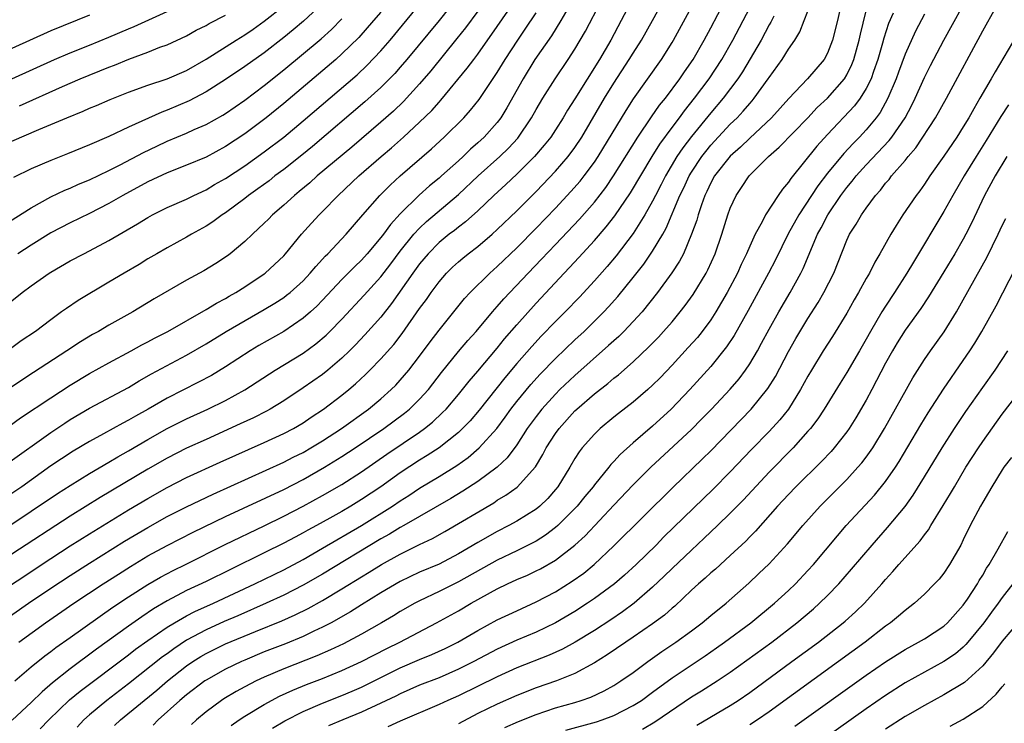
# Model space of a CAD drawing. Units: inches. Extents: x 2637000 to 2640000, y 1512000 to 1515000.
# Drawn here: x 2637054 to 2637155, y 1513259 to 1513331 of the extents above; entities that cross this region are included whole.
import ezdxf

# ---------------------------------------------------------------- set-up
doc = ezdxf.new("R2010")
doc.units = ezdxf.units.IN
doc.header["$MEASUREMENT"] = 0
doc.layers.add('LD26371512_2ft', color=93, linetype='Continuous')

msp = doc.modelspace()

# ---------------------------------------------------------------- linework, layer by layer
at = {"layer": 'LD26371512_2ft'}
for points, elevation in [([(2637050.05, 1513271), (2637057, 1513275.61), (2637059, 1513276.9), (2637061, 1513278.16), (2637065, 1513280.61), (2637067, 1513281.8), (2637069, 1513282.92), (2637071, 1513283.94), (2637074.47, 1513285.53), (2637079, 1513287.55), (2637081, 1513288.47), (2637082, 1513289), (2637083, 1513289.59), (2637083.83, 1513290.17), (2637085.09, 1513291), (2637087, 1513292.44), (2637087.7, 1513293), (2637088.4, 1513293.6), (2637089.44, 1513294.56), (2637089.87, 1513295), (2637091, 1513296.17), (2637092.34, 1513297.66), (2637093.21, 1513298.79), (2637095, 1513301.34), (2637095.71, 1513302.29), (2637096.19, 1513303), (2637097, 1513304.11), (2637097.77, 1513305), (2637098.39, 1513305.61), (2637099, 1513306.17), (2637099.45, 1513306.55), (2637100.01, 1513307), (2637101, 1513307.75), (2637102.46, 1513309), (2637103, 1513309.49), (2637105, 1513311.41), (2637107, 1513313.39), (2637109, 1513315.48), (2637110.31, 1513317), (2637111, 1513317.93), (2637111.7, 1513319), (2637114.05, 1513323), (2637115, 1513324.54), (2637116.6, 1513327), (2637117, 1513327.66), (2637117.85, 1513329), (2637118.98, 1513331), (2637122.27, 1513337)], 8878), ([(2637119, 1513337.13), (2637115.77, 1513331), (2637114.68, 1513329), (2637113.52, 1513327), (2637111, 1513322.93), (2637110.24, 1513321.76), (2637109.78, 1513321), (2637109, 1513319.76), (2637108.5, 1513319), (2637107.84, 1513318.16), (2637106.84, 1513317), (2637105, 1513315.18), (2637103.88, 1513314.12), (2637102.65, 1513313), (2637101, 1513311.42), (2637099.73, 1513310.27), (2637099, 1513309.73), (2637098.6, 1513309.4), (2637098.06, 1513309), (2637097, 1513308.14), (2637095.87, 1513307), (2637095, 1513305.95), (2637094.31, 1513305), (2637092.12, 1513301.88), (2637091, 1513300.47), (2637089.36, 1513298.64), (2637088.39, 1513297.61), (2637087.78, 1513297), (2637087, 1513296.24), (2637085.54, 1513295), (2637085, 1513294.57), (2637083, 1513293.19), (2637081, 1513291.86), (2637079.61, 1513291), (2637079.22, 1513290.78), (2637077.89, 1513290.11), (2637076.53, 1513289.47), (2637073, 1513287.88), (2637071, 1513286.97), (2637069, 1513285.95), (2637067, 1513284.82), (2637062.1, 1513281.9), (2637059, 1513279.97), (2637053, 1513276.06)], 8876), ([(2637099, 1513333.54), (2637097, 1513331.02), (2637093.68, 1513327), (2637093, 1513326.21), (2637092.44, 1513325.56), (2637091.9, 1513325), (2637091, 1513324.1), (2637089.37, 1513322.63), (2637083.95, 1513318.05), (2637082.86, 1513317.14), (2637081, 1513315.67), (2637080.1, 1513315), (2637079.49, 1513314.51), (2637078.33, 1513313.67), (2637077.38, 1513313), (2637077, 1513312.69), (2637075, 1513311.21), (2637074.67, 1513311), (2637073.71, 1513310.29), (2637073, 1513309.83), (2637071.5, 1513309), (2637071, 1513308.71), (2637069, 1513307.61), (2637067.92, 1513307), (2637067, 1513306.46), (2637066.1, 1513305.9), (2637064.57, 1513305), (2637063, 1513304.05), (2637059.82, 1513302.18), (2637058.63, 1513301.37), (2637058.13, 1513301), (2637057, 1513300.19), (2637055.43, 1513299), (2637053.97, 1513298.03), (2637052.6, 1513297)], 8864), ([(2637075.59, 1513258.41), (2637076.43, 1513259), (2637077, 1513259.38), (2637079, 1513260.59), (2637080.57, 1513261.43), (2637081.94, 1513262.06), (2637083.36, 1513262.64), (2637085, 1513263.27), (2637087, 1513264.08), (2637089, 1513265), (2637091.64, 1513266.36), (2637092.95, 1513267), (2637096.74, 1513269), (2637099, 1513270.24), (2637100.3, 1513271), (2637103, 1513272.49), (2637104.06, 1513273), (2637105, 1513273.44), (2637106.1, 1513273.9), (2637107, 1513274.34), (2637107.44, 1513274.56), (2637109, 1513275.45), (2637111, 1513276.99), (2637112.05, 1513277.95), (2637115, 1513281.1), (2637117, 1513283.2), (2637118.82, 1513285), (2637123, 1513288.91), (2637124.05, 1513289.95), (2637125.07, 1513291), (2637127, 1513293.04), (2637127.9, 1513294.1), (2637128.57, 1513295), (2637129, 1513295.65), (2637129.79, 1513297), (2637130.22, 1513297.78), (2637131, 1513299.22), (2637132.01, 1513301), (2637133.18, 1513303), (2637134.28, 1513305), (2637134.52, 1513305.48), (2637135.99, 1513309), (2637136.35, 1513309.65), (2637137.05, 1513311), (2637138.4, 1513313), (2637139, 1513313.8), (2637139.55, 1513314.45), (2637139.96, 1513315), (2637141, 1513316.14), (2637143.36, 1513318.64), (2637143.64, 1513319), (2637145, 1513321), (2637145.7, 1513322.3), (2637146.05, 1513323), (2637147, 1513325.13), (2637147.62, 1513326.38), (2637149, 1513328.99), (2637151.83, 1513334.17)], 8898), ([(2637051, 1513288.01), (2637053.9, 1513290.1), (2637057, 1513292.16), (2637059, 1513293.46), (2637061, 1513294.66), (2637063, 1513295.77), (2637065.29, 1513297), (2637066.39, 1513297.61), (2637067, 1513297.92), (2637067.7, 1513298.3), (2637069.05, 1513299), (2637073, 1513301.25), (2637074.08, 1513301.92), (2637075, 1513302.39), (2637075.38, 1513302.62), (2637076.07, 1513303), (2637077, 1513303.59), (2637079, 1513304.92), (2637079.1, 1513305), (2637081, 1513306.78), (2637081.2, 1513307), (2637082.85, 1513309), (2637083.86, 1513310.14), (2637084.65, 1513311), (2637085, 1513311.34), (2637086.62, 1513313), (2637088.75, 1513315), (2637091.04, 1513317), (2637092.1, 1513317.9), (2637093.33, 1513319), (2637095, 1513320.53), (2637096.25, 1513321.75), (2637097, 1513322.61), (2637097.19, 1513322.81), (2637099.91, 1513326.09), (2637100.57, 1513327), (2637101, 1513327.55), (2637103, 1513330.38), (2637104.87, 1513333.13)], 8868), ([(2637051.84, 1513269), (2637054.73, 1513271), (2637057, 1513272.54), (2637059, 1513273.86), (2637061, 1513275.14), (2637064.6, 1513277.4), (2637067, 1513278.81), (2637069, 1513279.92), (2637071, 1513280.94), (2637073.75, 1513282.25), (2637081, 1513285.53), (2637081.97, 1513286.03), (2637083, 1513286.54), (2637083.8, 1513287), (2637085, 1513287.74), (2637086.94, 1513289), (2637089.73, 1513291), (2637091, 1513292.06), (2637092.07, 1513293), (2637092.54, 1513293.46), (2637093, 1513293.96), (2637093.88, 1513295), (2637095, 1513296.45), (2637096.08, 1513297.92), (2637097, 1513299.12), (2637099.63, 1513302.37), (2637100.21, 1513303), (2637102.22, 1513305), (2637103, 1513305.68), (2637105, 1513307.61), (2637107, 1513309.61), (2637109, 1513311.69), (2637110.59, 1513313.41), (2637111.53, 1513314.47), (2637111.94, 1513315), (2637113, 1513316.41), (2637113.4, 1513317), (2637116.26, 1513321.74), (2637117.04, 1513322.96), (2637119.91, 1513327), (2637121, 1513328.75), (2637121.15, 1513329), (2637123, 1513332.38)], 8880), ([(2637053, 1513279.14), (2637055, 1513280.47), (2637057.7, 1513282.3), (2637059, 1513283.14), (2637061, 1513284.36), (2637063, 1513285.52), (2637063.92, 1513286.08), (2637065, 1513286.69), (2637067, 1513287.87), (2637069, 1513288.99), (2637071, 1513290), (2637073.18, 1513291), (2637075, 1513291.88), (2637077, 1513292.97), (2637080.12, 1513295), (2637083, 1513296.77), (2637084.3, 1513297.7), (2637085.38, 1513298.62), (2637085.76, 1513299), (2637087, 1513300.27), (2637089.29, 1513302.71), (2637091, 1513304.63), (2637092.03, 1513305.97), (2637093, 1513307.25), (2637094.42, 1513309), (2637095, 1513309.63), (2637095.7, 1513310.3), (2637099, 1513313.09), (2637101.04, 1513315), (2637103.25, 1513317), (2637104.14, 1513317.86), (2637105.1, 1513318.9), (2637106.53, 1513321), (2637107, 1513321.85), (2637107.68, 1513323), (2637108.95, 1513325), (2637110.31, 1513327), (2637111, 1513328.06), (2637112.08, 1513329.92), (2637113.69, 1513333)], 8874), ([(2637053, 1513302.16), (2637054.07, 1513303), (2637055, 1513303.7), (2637056.84, 1513305), (2637057, 1513305.11), (2637059, 1513306.25), (2637060.43, 1513307), (2637061, 1513307.28), (2637063, 1513308.34), (2637065.93, 1513310.07), (2637067, 1513310.73), (2637067.5, 1513311), (2637069, 1513311.74), (2637071, 1513312.62), (2637071.76, 1513313), (2637073, 1513313.58), (2637073.89, 1513314.11), (2637075, 1513314.74), (2637077, 1513316.05), (2637079, 1513317.47), (2637081, 1513319.01), (2637083, 1513320.68), (2637088.57, 1513325.43), (2637089.6, 1513326.4), (2637091, 1513327.9), (2637091.95, 1513329), (2637095, 1513332.65)], 8862), ([(2637053, 1513318.57), (2637055.77, 1513319.77), (2637058.68, 1513321), (2637060.33, 1513321.67), (2637061, 1513321.97), (2637061.73, 1513322.27), (2637063.11, 1513322.89), (2637065, 1513323.64), (2637067, 1513324.34), (2637069, 1513325), (2637071, 1513325.87), (2637073, 1513327.02), (2637076.11, 1513329), (2637077, 1513329.53), (2637077.87, 1513330.13), (2637079, 1513330.93), (2637081, 1513332.53)], 8854), ([(2637110.26, 1513332.26), (2637109.56, 1513331), (2637108.58, 1513329.42), (2637106.88, 1513327), (2637105.66, 1513325), (2637103.99, 1513322.01), (2637103.36, 1513321), (2637103, 1513320.52), (2637101.64, 1513319), (2637101, 1513318.4), (2637100.25, 1513317.75), (2637099.47, 1513317), (2637099, 1513316.57), (2637097.25, 1513315), (2637097, 1513314.78), (2637096.02, 1513313.98), (2637094.96, 1513313.04), (2637093, 1513311.1), (2637091.99, 1513310.01), (2637091.27, 1513309), (2637091, 1513308.65), (2637089.6, 1513307), (2637089, 1513306.33), (2637088.32, 1513305.68), (2637087, 1513304.33), (2637085, 1513302.21), (2637084.4, 1513301.6), (2637083.75, 1513301), (2637083, 1513300.35), (2637081, 1513299), (2637078.45, 1513297.55), (2637077.53, 1513297), (2637075, 1513295.34), (2637073.55, 1513294.45), (2637072.24, 1513293.76), (2637069, 1513292.13), (2637067.03, 1513291), (2637065.72, 1513290.28), (2637065, 1513289.85), (2637064.44, 1513289.56), (2637062.44, 1513288.44), (2637061, 1513287.66), (2637059.32, 1513286.68), (2637058.11, 1513285.89), (2637057, 1513285.14), (2637054.02, 1513283), (2637053, 1513282.29)], 8872), ([(2637085, 1513332.75), (2637083.05, 1513330.95), (2637081.96, 1513330.04), (2637081, 1513329.25), (2637079, 1513327.69), (2637077, 1513326.27), (2637075, 1513324.92), (2637073, 1513323.65), (2637071.27, 1513322.73), (2637069, 1513321.76), (2637068.44, 1513321.56), (2637065, 1513320.02), (2637063, 1513319.08), (2637061, 1513318.21), (2637058.72, 1513317.28), (2637057, 1513316.6), (2637055, 1513315.72), (2637053.17, 1513314.83)], 8856), ([(2637053.31, 1513263), (2637055, 1513264.46), (2637056.4, 1513265.6), (2637057, 1513266.03), (2637057.54, 1513266.46), (2637059, 1513267.47), (2637063.4, 1513270.6), (2637065, 1513271.65), (2637067, 1513272.94), (2637068.3, 1513273.7), (2637069.61, 1513274.39), (2637070.88, 1513275), (2637074.96, 1513277.04), (2637079, 1513278.99), (2637081, 1513279.97), (2637083, 1513281), (2637085, 1513282.09), (2637087, 1513283.24), (2637089, 1513284.52), (2637091.64, 1513286.36), (2637095, 1513288.63), (2637095.52, 1513289), (2637096.34, 1513289.66), (2637097.37, 1513290.63), (2637097.72, 1513291), (2637099, 1513292.5), (2637099.42, 1513293), (2637100.12, 1513293.88), (2637101, 1513294.89), (2637103, 1513297.28), (2637103.76, 1513298.24), (2637105, 1513299.68), (2637107, 1513301.91), (2637109.9, 1513305), (2637110.44, 1513305.56), (2637111.41, 1513306.59), (2637113, 1513308.35), (2637114.23, 1513309.77), (2637115.11, 1513310.89), (2637116.73, 1513313.27), (2637118.96, 1513317), (2637119.74, 1513318.26), (2637121, 1513319.99), (2637121.77, 1513321), (2637122.28, 1513321.72), (2637123.32, 1513323), (2637124.82, 1513325), (2637126.13, 1513327), (2637127.25, 1513329), (2637129, 1513332.33)], 8884), ([(2637053.71, 1513267), (2637056.48, 1513269), (2637059.39, 1513271), (2637062.42, 1513273), (2637063.99, 1513274.01), (2637065.21, 1513274.79), (2637067, 1513275.88), (2637069, 1513276.96), (2637071.68, 1513278.32), (2637075, 1513279.92), (2637081, 1513282.73), (2637083, 1513283.76), (2637085.19, 1513285), (2637087, 1513286.12), (2637088.36, 1513287), (2637091.33, 1513289), (2637093.44, 1513290.56), (2637093.97, 1513291), (2637095, 1513292.01), (2637095.9, 1513293), (2637097.25, 1513294.75), (2637099, 1513296.92), (2637099.95, 1513298.05), (2637100.81, 1513299), (2637102.5, 1513301), (2637103, 1513301.57), (2637103.66, 1513302.34), (2637106.17, 1513305), (2637107.56, 1513306.44), (2637109, 1513307.94), (2637111.46, 1513310.55), (2637113, 1513312.32), (2637114.17, 1513313.83), (2637114.97, 1513315), (2637117.47, 1513319), (2637118.9, 1513321.1), (2637119.72, 1513322.28), (2637120.31, 1513323), (2637121.8, 1513325), (2637122.28, 1513325.72), (2637123.17, 1513327), (2637124.32, 1513329), (2637125, 1513330.27), (2637126.43, 1513333)], 8882), ([(2637138.5, 1513333), (2637138.03, 1513331), (2637137.52, 1513329), (2637137, 1513327.64), (2637136.66, 1513327), (2637134.95, 1513325), (2637133.03, 1513322.97), (2637131.26, 1513321), (2637129, 1513318.91), (2637128.04, 1513317.96), (2637127, 1513317.05), (2637125.38, 1513315), (2637125, 1513314.31), (2637124.59, 1513313.41), (2637124.38, 1513313), (2637124.02, 1513312.02), (2637123.68, 1513311), (2637123.54, 1513310.46), (2637123.02, 1513309), (2637122.18, 1513307), (2637121.78, 1513306.22), (2637120.98, 1513305.02), (2637119.51, 1513303), (2637117.91, 1513301), (2637117, 1513300), (2637116.04, 1513299), (2637115.52, 1513298.48), (2637115, 1513298.03), (2637114.47, 1513297.53), (2637111, 1513294.47), (2637109.45, 1513293), (2637109, 1513292.55), (2637107.6, 1513291), (2637107, 1513290.25), (2637106.09, 1513289), (2637105, 1513287.31), (2637104.02, 1513285.98), (2637102.98, 1513285), (2637101, 1513283.55), (2637099.46, 1513282.54), (2637098.2, 1513281.8), (2637093.39, 1513279), (2637093, 1513278.79), (2637091.89, 1513278.11), (2637091, 1513277.62), (2637085, 1513274), (2637083, 1513272.85), (2637081, 1513271.83), (2637079.19, 1513271), (2637076.28, 1513269.72), (2637074.88, 1513269.12), (2637073, 1513268.27), (2637071, 1513267.2), (2637069.68, 1513266.32), (2637069, 1513265.81), (2637068.52, 1513265.48), (2637065, 1513262.7), (2637062.77, 1513261), (2637061, 1513259.52), (2637060.42, 1513259), (2637059.74, 1513258.26)], 8890), ([(2637063.58, 1513258.42), (2637064.2, 1513259), (2637067.93, 1513262.07), (2637069.02, 1513263), (2637071, 1513264.55), (2637071.65, 1513265), (2637072.48, 1513265.52), (2637073, 1513265.82), (2637075, 1513266.81), (2637078.11, 1513268.11), (2637080.8, 1513269.2), (2637082.19, 1513269.81), (2637083.53, 1513270.47), (2637085, 1513271.29), (2637087, 1513272.48), (2637089, 1513273.72), (2637089.8, 1513274.2), (2637091.07, 1513275), (2637093, 1513276.07), (2637095, 1513277.05), (2637096.33, 1513277.67), (2637097.61, 1513278.39), (2637102.64, 1513281.36), (2637103, 1513281.61), (2637103.88, 1513282.12), (2637105.04, 1513282.96), (2637106.94, 1513285.06), (2637107.69, 1513286.31), (2637108.04, 1513287), (2637109, 1513288.5), (2637109.37, 1513289), (2637111, 1513290.8), (2637111.21, 1513291), (2637113, 1513292.57), (2637114.37, 1513293.63), (2637115, 1513294.17), (2637115.47, 1513294.53), (2637117, 1513295.87), (2637118.61, 1513297.39), (2637119.59, 1513298.41), (2637120.13, 1513299), (2637121, 1513299.99), (2637121.85, 1513301), (2637122.35, 1513301.65), (2637123.19, 1513302.81), (2637124.51, 1513305), (2637124.68, 1513305.32), (2637125.44, 1513307), (2637126.14, 1513309), (2637126.75, 1513311), (2637127, 1513311.7), (2637127.6, 1513313), (2637128.17, 1513313.83), (2637128.94, 1513315), (2637130.94, 1513317), (2637132.05, 1513317.95), (2637134.99, 1513321), (2637135.96, 1513322.04), (2637137, 1513323.01), (2637138.76, 1513325), (2637139, 1513325.41), (2637139.52, 1513326.48), (2637139.72, 1513327), (2637140.28, 1513329), (2637140.41, 1513329.59), (2637141.24, 1513333)], 8892), ([(2637079.86, 1513258.14), (2637081.11, 1513258.89), (2637083, 1513259.86), (2637085, 1513260.73), (2637087, 1513261.52), (2637088.05, 1513261.95), (2637089, 1513262.37), (2637089.43, 1513262.57), (2637093, 1513264.34), (2637095, 1513265.2), (2637096.27, 1513265.73), (2637097.64, 1513266.36), (2637098.94, 1513267), (2637101, 1513268.2), (2637103, 1513269.28), (2637105, 1513270.24), (2637107, 1513271.15), (2637109, 1513272.19), (2637110.73, 1513273.27), (2637111.9, 1513274.1), (2637112.98, 1513275), (2637115, 1513276.91), (2637121.07, 1513282.93), (2637124.14, 1513285.86), (2637125, 1513286.71), (2637129.16, 1513291), (2637130.88, 1513293.12), (2637131.64, 1513294.36), (2637133, 1513296.93), (2637133.75, 1513298.25), (2637135, 1513300.32), (2637136.04, 1513301.96), (2637136.65, 1513303), (2637137.65, 1513305), (2637139, 1513308.39), (2637139.29, 1513309), (2637139.97, 1513310.03), (2637140.51, 1513311), (2637141, 1513311.7), (2637141.96, 1513313), (2637142.46, 1513313.54), (2637143, 1513314.26), (2637143.35, 1513314.65), (2637143.61, 1513315), (2637145, 1513316.6), (2637145.32, 1513317), (2637146.1, 1513317.9), (2637148.15, 1513321), (2637149.26, 1513323), (2637153, 1513329.93), (2637154.36, 1513332.36)], 8900), ([(2637052.57, 1513285.43), (2637057, 1513288.59), (2637058.44, 1513289.56), (2637059, 1513289.92), (2637061, 1513291.09), (2637065, 1513293.23), (2637066.11, 1513293.89), (2637067.39, 1513294.61), (2637071, 1513296.55), (2637073, 1513297.72), (2637075.07, 1513299), (2637079, 1513301.24), (2637080.1, 1513301.9), (2637081, 1513302.5), (2637081.29, 1513302.71), (2637081.65, 1513303), (2637083, 1513304.22), (2637083.74, 1513305), (2637084.31, 1513305.69), (2637085, 1513306.42), (2637085.27, 1513306.73), (2637085.55, 1513307), (2637087.43, 1513309), (2637089.14, 1513311), (2637090.89, 1513313), (2637091.95, 1513314.05), (2637092.99, 1513315), (2637096.21, 1513317.79), (2637097.54, 1513319), (2637099.55, 1513321), (2637100.24, 1513321.76), (2637101.13, 1513322.87), (2637103, 1513325.66), (2637103.81, 1513327), (2637105.1, 1513329), (2637105.88, 1513330.12), (2637107, 1513331.79)], 8870), ([(2637101, 1513331.98), (2637099.73, 1513330.27), (2637098.85, 1513329.15), (2637096.16, 1513325.84), (2637095, 1513324.48), (2637093.33, 1513322.67), (2637092.31, 1513321.69), (2637091, 1513320.54), (2637088.01, 1513317.98), (2637084.46, 1513315), (2637083.7, 1513314.3), (2637082.61, 1513313.39), (2637082.1, 1513313), (2637081, 1513311.99), (2637079.85, 1513311), (2637079.44, 1513310.56), (2637079, 1513310.13), (2637077.77, 1513309), (2637077, 1513308.25), (2637075.5, 1513307), (2637075.21, 1513306.79), (2637074.02, 1513305.98), (2637072.77, 1513305.23), (2637071, 1513304.26), (2637067.66, 1513302.34), (2637065.45, 1513301), (2637063, 1513299.65), (2637061.91, 1513299), (2637061.32, 1513298.68), (2637060.08, 1513297.92), (2637058.68, 1513297), (2637055.24, 1513294.76), (2637053, 1513293.28)], 8866), ([(2637053, 1513325.01), (2637057.39, 1513327), (2637059, 1513327.68), (2637061, 1513328.47), (2637063, 1513329.28), (2637065, 1513330.15), (2637065.6, 1513330.4), (2637069, 1513331.94)], 8850), ([(2637061, 1513331.57), (2637057, 1513329.94), (2637053, 1513328.13)], 8848), ([(2637131.47, 1513331.47), (2637131.16, 1513330.84), (2637131, 1513330.57), (2637130.17, 1513329), (2637128.26, 1513325.74), (2637127.77, 1513325), (2637126.26, 1513323), (2637125, 1513321.51), (2637123, 1513319.06), (2637122.1, 1513317.9), (2637121.51, 1513317), (2637120.33, 1513315), (2637119.89, 1513314.11), (2637119.29, 1513313), (2637119, 1513312.41), (2637118.2, 1513311), (2637117, 1513309.09), (2637115.23, 1513306.77), (2637114.32, 1513305.68), (2637113, 1513304.19), (2637111.47, 1513302.53), (2637109.99, 1513301), (2637109, 1513300.01), (2637107.51, 1513298.49), (2637106.55, 1513297.45), (2637105, 1513295.68), (2637103.78, 1513294.22), (2637101.12, 1513290.88), (2637100.2, 1513289.8), (2637099.42, 1513289), (2637099, 1513288.6), (2637097, 1513287), (2637095.79, 1513286.21), (2637095, 1513285.74), (2637093, 1513284.44), (2637090.99, 1513283), (2637089, 1513281.67), (2637087.91, 1513281), (2637087, 1513280.46), (2637085.75, 1513279.75), (2637084.39, 1513279), (2637083.48, 1513278.52), (2637083, 1513278.24), (2637082.18, 1513277.82), (2637081, 1513277.18), (2637079, 1513276.18), (2637075.51, 1513274.49), (2637073, 1513273.23), (2637071, 1513272.3), (2637069, 1513271.26), (2637067.58, 1513270.42), (2637066.38, 1513269.62), (2637065, 1513268.66), (2637061.72, 1513266.28), (2637059, 1513264.26), (2637057.18, 1513262.82), (2637056.11, 1513261.89), (2637055, 1513260.79), (2637053.02, 1513258.98)], 8886), ([(2637091, 1513331.88), (2637090.26, 1513331), (2637088.74, 1513329.26), (2637087, 1513327.56), (2637086.37, 1513327), (2637081, 1513322.46), (2637079.21, 1513321), (2637077, 1513319.34), (2637075, 1513318.02), (2637073, 1513316.95), (2637071, 1513316.1), (2637069, 1513315.31), (2637067, 1513314.38), (2637064.44, 1513313), (2637063, 1513312.16), (2637061, 1513311.14), (2637059, 1513310.17), (2637057, 1513309.13), (2637055, 1513307.89), (2637053.63, 1513307)], 8860), ([(2637053.79, 1513322.21), (2637058.2, 1513324.2), (2637060.03, 1513325), (2637063, 1513326.21), (2637063.58, 1513326.42), (2637065.04, 1513327.04), (2637067, 1513327.76), (2637068.25, 1513328.25), (2637069, 1513328.51), (2637071, 1513329.43), (2637072, 1513330), (2637073, 1513330.51), (2637073.31, 1513330.69), (2637075, 1513331.56)], 8852), ([(2637055.93, 1513258.07), (2637056.8, 1513259), (2637058.95, 1513261.05), (2637060.05, 1513261.95), (2637065, 1513265.68), (2637065.74, 1513266.26), (2637067, 1513267.16), (2637069, 1513268.54), (2637069.76, 1513269), (2637071, 1513269.71), (2637071.85, 1513270.15), (2637073.78, 1513271), (2637078.04, 1513273), (2637081, 1513274.44), (2637083, 1513275.52), (2637085, 1513276.66), (2637089, 1513279.01), (2637092.2, 1513281), (2637093, 1513281.54), (2637093.89, 1513282.11), (2637095, 1513282.85), (2637097, 1513284.05), (2637098.82, 1513285.18), (2637099.99, 1513286.01), (2637101.14, 1513287), (2637102.94, 1513289), (2637103.82, 1513290.18), (2637104.4, 1513291), (2637105, 1513291.77), (2637106.46, 1513293.54), (2637107.41, 1513294.59), (2637109, 1513296.22), (2637111, 1513298.12), (2637111.94, 1513299), (2637113.97, 1513301), (2637114.47, 1513301.53), (2637115.42, 1513302.58), (2637117, 1513304.53), (2637118.08, 1513305.92), (2637119, 1513307.25), (2637120.04, 1513309), (2637120.39, 1513309.61), (2637121.81, 1513313), (2637122.21, 1513313.79), (2637122.76, 1513315), (2637123, 1513315.39), (2637124.06, 1513317), (2637124.47, 1513317.53), (2637125, 1513318.16), (2637127, 1513320.32), (2637127.71, 1513321), (2637128.33, 1513321.67), (2637129, 1513322.47), (2637129.26, 1513322.74), (2637129.47, 1513323), (2637130.91, 1513325), (2637131, 1513325.15), (2637132.34, 1513327), (2637133, 1513328.05), (2637133.66, 1513329), (2637134.16, 1513329.84), (2637134.61, 1513331), (2637135, 1513331.98)], 8888), ([(2637143.76, 1513331.76), (2637143.3, 1513330.7), (2637142.82, 1513329.18), (2637142.69, 1513328.69), (2637142.2, 1513327), (2637141.75, 1513325.75), (2637141.5, 1513325), (2637141, 1513324.01), (2637140.37, 1513323), (2637139.79, 1513322.21), (2637137, 1513319.26), (2637135.92, 1513318.08), (2637133.25, 1513314.75), (2637133, 1513314.37), (2637132.37, 1513313.63), (2637131.93, 1513313), (2637130.63, 1513311), (2637130.27, 1513310.27), (2637129.56, 1513309), (2637129, 1513307.76), (2637128.68, 1513307), (2637128.13, 1513305.87), (2637127.74, 1513305), (2637126.68, 1513303), (2637125.52, 1513301), (2637125, 1513300.2), (2637124.11, 1513299), (2637123.62, 1513298.38), (2637122.67, 1513297.33), (2637121, 1513295.51), (2637119.77, 1513294.23), (2637119, 1513293.46), (2637118.49, 1513293), (2637117, 1513291.7), (2637115.47, 1513290.53), (2637115, 1513290.16), (2637113.6, 1513289), (2637113, 1513288.42), (2637111.76, 1513287), (2637111.42, 1513286.58), (2637111, 1513285.91), (2637110.47, 1513285), (2637109.25, 1513283), (2637109, 1513282.7), (2637108.2, 1513281.8), (2637107.37, 1513281), (2637107, 1513280.7), (2637105, 1513279.45), (2637104.19, 1513279), (2637103, 1513278.39), (2637101, 1513277.26), (2637099, 1513276.08), (2637097, 1513275.03), (2637095, 1513274.19), (2637093, 1513273.24), (2637091, 1513272.06), (2637089, 1513270.83), (2637087.88, 1513270.12), (2637085.89, 1513269), (2637085, 1513268.53), (2637084.12, 1513268.12), (2637083, 1513267.58), (2637081.17, 1513266.83), (2637079, 1513265.99), (2637077, 1513265.16), (2637076.64, 1513265), (2637075, 1513264.21), (2637073, 1513263.09), (2637072.87, 1513263), (2637071, 1513261.58), (2637070.31, 1513261), (2637068.07, 1513259), (2637067.54, 1513258.46)], 8894), ([(2637147, 1513331.65), (2637146.08, 1513329.92), (2637145, 1513327.54), (2637144.31, 1513325.69), (2637144.07, 1513325), (2637143.24, 1513323), (2637142.45, 1513321.55), (2637142.04, 1513321), (2637141, 1513319.74), (2637140.31, 1513319), (2637139.65, 1513318.35), (2637138.68, 1513317.32), (2637137, 1513315.28), (2637136.02, 1513313.98), (2637134.05, 1513311), (2637132.96, 1513309.04), (2637131.65, 1513306.35), (2637130.95, 1513305), (2637128.85, 1513301.15), (2637127.41, 1513298.59), (2637126.61, 1513297.39), (2637125, 1513295.38), (2637122.85, 1513293), (2637120.91, 1513291), (2637119, 1513289.24), (2637117, 1513287.52), (2637115.67, 1513286.33), (2637115, 1513285.6), (2637114.7, 1513285.3), (2637114.48, 1513285), (2637113, 1513283.19), (2637112.86, 1513283), (2637112.02, 1513281.98), (2637111.23, 1513281), (2637111, 1513280.75), (2637109.24, 1513279), (2637109, 1513278.79), (2637107.98, 1513278.02), (2637107, 1513277.41), (2637106.74, 1513277.26), (2637105, 1513276.39), (2637103, 1513275.43), (2637099, 1513273.21), (2637097, 1513272.21), (2637095, 1513271.26), (2637094.5, 1513271), (2637093, 1513270.14), (2637092.3, 1513269.7), (2637091.08, 1513269), (2637089, 1513267.83), (2637087.16, 1513266.84), (2637085.81, 1513266.19), (2637084.42, 1513265.58), (2637081, 1513264.25), (2637079, 1513263.4), (2637078.16, 1513263), (2637077, 1513262.39), (2637076.09, 1513261.91), (2637074.85, 1513261.15), (2637074.61, 1513261), (2637073, 1513259.83), (2637072.01, 1513259), (2637071.49, 1513258.51)], 8896), ([(2637052.1, 1513309.9), (2637055, 1513311.72), (2637057, 1513312.84), (2637058.46, 1513313.54), (2637059, 1513313.75), (2637059.86, 1513314.14), (2637061, 1513314.61), (2637063, 1513315.57), (2637064.16, 1513316.16), (2637066.57, 1513317.43), (2637067.93, 1513318.07), (2637069, 1513318.57), (2637071, 1513319.41), (2637071.77, 1513319.77), (2637073, 1513320.31), (2637074.73, 1513321.27), (2637075, 1513321.44), (2637077, 1513322.81), (2637079, 1513324.31), (2637081, 1513325.92), (2637084.87, 1513329.13), (2637085.92, 1513330.08), (2637087, 1513331.19)], 8858), ([(2637156.51, 1513329.49), (2637154.27, 1513325.73), (2637153.87, 1513325), (2637152.72, 1513323), (2637152.07, 1513321.93), (2637151.57, 1513321), (2637151, 1513320.05), (2637150.33, 1513319), (2637149, 1513317.04), (2637147.57, 1513315), (2637147, 1513314.15), (2637146.52, 1513313.48), (2637146.14, 1513313), (2637144.78, 1513311), (2637144.09, 1513309.91), (2637143.55, 1513309), (2637142.42, 1513307), (2637141.88, 1513306.12), (2637141.33, 1513305), (2637141, 1513304.44), (2637140.22, 1513303), (2637139.77, 1513302.23), (2637139, 1513300.89), (2637137.52, 1513298.48), (2637136.57, 1513297), (2637135.36, 1513295), (2637135, 1513294.39), (2637134.24, 1513293), (2637132.98, 1513291), (2637132.11, 1513289.89), (2637131, 1513288.69), (2637129.18, 1513286.82), (2637127, 1513284.53), (2637125.24, 1513282.76), (2637120.17, 1513277.83), (2637119.35, 1513277), (2637117.29, 1513275), (2637116.1, 1513273.9), (2637115.06, 1513273), (2637113, 1513271.48), (2637112.29, 1513271), (2637111, 1513270.16), (2637109, 1513268.99), (2637107, 1513268.04), (2637105, 1513267.19), (2637103, 1513266.27), (2637100.58, 1513265), (2637099, 1513264.2), (2637097, 1513263.34), (2637095, 1513262.58), (2637093, 1513261.68), (2637092.55, 1513261.45), (2637091, 1513260.7), (2637089, 1513259.78), (2637087.09, 1513259), (2637085.62, 1513258.38)], 8902), ([(2637155.67, 1513322.33), (2637154.88, 1513321.12), (2637153.36, 1513318.64), (2637152.31, 1513317), (2637151.08, 1513315), (2637149.93, 1513313), (2637149, 1513311.33), (2637145.86, 1513306.14), (2637145.19, 1513305), (2637143.93, 1513303), (2637143, 1513301.61), (2637142.62, 1513301), (2637141.43, 1513299), (2637141, 1513298.2), (2637140.31, 1513297), (2637139, 1513294.76), (2637138.32, 1513293.68), (2637136.67, 1513291), (2637136.01, 1513289.99), (2637135.25, 1513289), (2637135, 1513288.71), (2637133.47, 1513287), (2637131, 1513284.49), (2637128.35, 1513281.65), (2637127, 1513280.27), (2637125.69, 1513279), (2637124.31, 1513277.69), (2637123, 1513276.48), (2637121, 1513274.58), (2637120.2, 1513273.8), (2637119, 1513272.65), (2637117.09, 1513271), (2637115.89, 1513270.11), (2637114.69, 1513269.31), (2637113, 1513268.21), (2637111.02, 1513266.98), (2637109.73, 1513266.27), (2637108.35, 1513265.65), (2637105, 1513264.34), (2637103, 1513263.44), (2637099, 1513261.46), (2637097.92, 1513261), (2637097, 1513260.58), (2637093, 1513258.86), (2637091.72, 1513258.28)], 8904), ([(2637155.49, 1513317), (2637154.28, 1513315), (2637153.2, 1513313), (2637151.84, 1513310.15), (2637151.26, 1513309), (2637151, 1513308.51), (2637150.13, 1513307), (2637149, 1513305.12), (2637147.43, 1513302.57), (2637146.63, 1513301.37), (2637145, 1513299.13), (2637144.19, 1513297.81), (2637143.7, 1513297), (2637143, 1513295.71), (2637141.58, 1513293), (2637141, 1513291.93), (2637139.92, 1513290.08), (2637139.25, 1513289), (2637139, 1513288.65), (2637137.71, 1513287), (2637137.38, 1513286.62), (2637136.4, 1513285.6), (2637133.76, 1513283), (2637133, 1513282.21), (2637131.87, 1513281), (2637129.58, 1513278.42), (2637129, 1513277.84), (2637128.59, 1513277.41), (2637127, 1513275.92), (2637125.47, 1513274.53), (2637125, 1513274.13), (2637124.42, 1513273.58), (2637123.74, 1513273), (2637123, 1513272.34), (2637121.28, 1513270.72), (2637121, 1513270.5), (2637120.21, 1513269.79), (2637119, 1513268.9), (2637117, 1513267.5), (2637116.24, 1513267), (2637114.32, 1513265.68), (2637113, 1513264.86), (2637111, 1513263.77), (2637109.09, 1513263), (2637107, 1513262.29), (2637105, 1513261.51), (2637103, 1513260.62), (2637101, 1513259.64), (2637099, 1513258.6)], 8906), ([(2637103.78, 1513258.22), (2637105.17, 1513258.83), (2637107, 1513259.56), (2637109, 1513260.22), (2637111, 1513260.8), (2637111.65, 1513261), (2637112.65, 1513261.35), (2637114.01, 1513261.99), (2637115, 1513262.53), (2637115.74, 1513263), (2637117, 1513263.88), (2637118.49, 1513265), (2637119.96, 1513266.04), (2637121.4, 1513267), (2637123, 1513268.16), (2637124.12, 1513269), (2637125, 1513269.74), (2637126.56, 1513271), (2637128.92, 1513273.08), (2637129.95, 1513274.05), (2637131, 1513275.06), (2637132.89, 1513277.11), (2637134.46, 1513279), (2637136.26, 1513281), (2637139, 1513283.75), (2637140.15, 1513285), (2637140.55, 1513285.45), (2637141, 1513286.04), (2637141.68, 1513287), (2637142.9, 1513289), (2637145.8, 1513294.21), (2637147, 1513296.1), (2637147.62, 1513297), (2637149.04, 1513298.96), (2637150.3, 1513301), (2637151, 1513302.23), (2637153.41, 1513306.59), (2637154.59, 1513309), (2637155, 1513309.9), (2637155.37, 1513310.63)], 8908), ([(2637110.07, 1513257.93), (2637113.21, 1513258.79), (2637113.82, 1513259), (2637115, 1513259.44), (2637117, 1513260.47), (2637117.84, 1513261), (2637119, 1513261.84), (2637121, 1513263.33), (2637124.42, 1513265.58), (2637125.59, 1513266.41), (2637126.41, 1513267), (2637129.1, 1513269), (2637131.54, 1513271), (2637133, 1513272.33), (2637133.7, 1513273), (2637135, 1513274.38), (2637135.56, 1513275), (2637138.04, 1513277.96), (2637138.95, 1513279), (2637141.85, 1513282.15), (2637143, 1513283.55), (2637144.01, 1513285), (2637144.4, 1513285.6), (2637146.62, 1513289.38), (2637147.38, 1513290.62), (2637148.95, 1513293.05), (2637151, 1513296), (2637151.68, 1513297), (2637152.2, 1513297.8), (2637152.92, 1513299), (2637154.37, 1513301.63), (2637156.42, 1513305.58)], 8910), ([(2637117.96, 1513258.04), (2637119.22, 1513258.78), (2637123, 1513261.36), (2637124.02, 1513261.98), (2637125.65, 1513263), (2637127, 1513263.9), (2637131.27, 1513267), (2637133.86, 1513269), (2637135.56, 1513270.44), (2637136.19, 1513271), (2637137, 1513271.79), (2637138.19, 1513273), (2637139.5, 1513274.5), (2637141.62, 1513277), (2637143.2, 1513278.8), (2637145, 1513280.98), (2637145.85, 1513282.15), (2637147, 1513284.01), (2637148.81, 1513287), (2637150.1, 1513289), (2637151.26, 1513290.74), (2637153, 1513293.22), (2637154.27, 1513295), (2637155.58, 1513297)], 8912), ([(2637123.56, 1513258.44), (2637127, 1513260.47), (2637127.81, 1513261), (2637129, 1513261.82), (2637133.35, 1513265), (2637136.07, 1513267), (2637138.63, 1513269), (2637138.83, 1513269.17), (2637139.89, 1513270.11), (2637140.82, 1513271), (2637142.62, 1513273), (2637143, 1513273.46), (2637143.74, 1513274.26), (2637144.37, 1513275), (2637146.56, 1513277.44), (2637147, 1513278.06), (2637147.42, 1513278.58), (2637147.65, 1513279), (2637148.94, 1513281.06), (2637149.69, 1513282.31), (2637150.08, 1513283), (2637151.27, 1513285), (2637152.55, 1513287), (2637153, 1513287.67), (2637155, 1513290.47), (2637157, 1513293.06)], 8914), ([(2637155.98, 1513286.02), (2637155.19, 1513285), (2637155, 1513284.73), (2637153.94, 1513283), (2637153.6, 1513282.4), (2637153, 1513281.4), (2637152.77, 1513281), (2637151.72, 1513279), (2637151, 1513277.53), (2637150.73, 1513277), (2637149.59, 1513275), (2637149, 1513274.11), (2637148.51, 1513273.49), (2637148.05, 1513273), (2637147, 1513271.94), (2637145.99, 1513271), (2637145, 1513270.27), (2637144.33, 1513269.67), (2637143.51, 1513269), (2637143, 1513268.64), (2637140.88, 1513267), (2637138.15, 1513265), (2637131, 1513259.84), (2637129.8, 1513259), (2637129, 1513258.48)], 8916), ([(2637133.66, 1513258.34), (2637141, 1513263.59), (2637143, 1513264.98), (2637145, 1513266.25), (2637146.4, 1513267), (2637147, 1513267.35), (2637149, 1513268.66), (2637149.37, 1513269), (2637151, 1513270.81), (2637151.43, 1513271.43), (2637152.46, 1513273), (2637152.65, 1513273.35), (2637153, 1513273.9), (2637153.4, 1513274.6), (2637153.67, 1513275), (2637154.59, 1513276.59), (2637155.6, 1513278.4)], 8918), ([(2637156.09, 1513273), (2637155, 1513271.58), (2637154.6, 1513271), (2637153.91, 1513270.09), (2637153.13, 1513269), (2637151.48, 1513267), (2637151.26, 1513266.74), (2637151, 1513266.49), (2637150.19, 1513265.81), (2637149, 1513265), (2637147, 1513263.92), (2637145, 1513262.8), (2637143, 1513261.51), (2637141, 1513260.13), (2637136.6, 1513257)], 8920), ([(2637157, 1513269.43), (2637155, 1513267.11), (2637154.1, 1513265.9), (2637153, 1513264.57), (2637151.14, 1513262.86), (2637149, 1513261.57), (2637147, 1513260.49), (2637145, 1513259.33), (2637143, 1513258.05)], 8922), ([(2637149.66, 1513258.34), (2637151, 1513259.07), (2637153, 1513260.38), (2637154.37, 1513261.63), (2637155, 1513262.41), (2637155.28, 1513262.72)], 8924)]:
    msp.add_lwpolyline(points, dxfattribs=dict(at, elevation=elevation))

doc.saveas('drawing.dxf')
